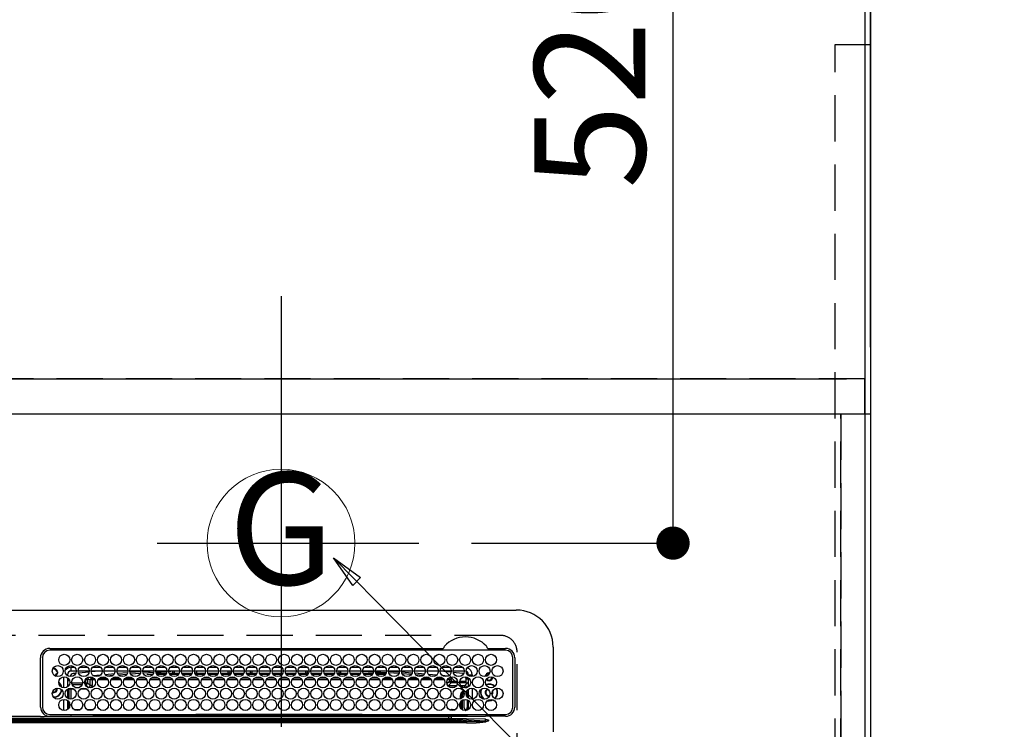
# Model space of a CAD drawing. Extents: x 55896 to 82369, y -22065 to -13195.
# Drawn here: x 73291 to 73824, y -15351 to -14967 of the extents above; entities that cross this region are included whole.
import ezdxf
from ezdxf.enums import TextEntityAlignment as Align

# ---------------------------------------------------------------- set-up
doc = ezdxf.new("R2010")
doc.units = 0
doc.header["$LTSCALE"] = 50
doc.header["$MEASUREMENT"] = 0
doc.linetypes.add('DASHED', pattern=[0.75, 0.5, -0.25])
doc.linetypes.add('HIDDEN', pattern=[0.375, 0.25, -0.125])
doc.layers.get('0').update_dxf_attribs({"linetype": 'CONTINUOUS'})
doc.layers.get('DEFPOINTS').update_dxf_attribs({"color": 146, "linetype": 'CONTINUOUS'})
for name, color, linetype in [('111-壁仕上', 3, 'CONTINUOUS'), ('121-キャビネット（中）', 253, 'HIDDEN'), ('126-甲板', 2, 'CONTINUOUS'), ('150-機器', 8, 'CONTINUOUS'), ('160-文字', 254, 'CONTINUOUS'), ('166-寸法B', 11, 'CONTINUOUS')]:
    doc.layers.add(name, color=color, linetype=linetype)
doc.styles.add('KH001', font='txt')
doc.dimstyles.new('KH1xx030', dxfattribs={"dimscale": 30, "dimtxt": 2, "dimasz": 0.6, "dimexe": 0.3, "dimexo": 1.2, "dimgap": 0.5, "dimtad": 3, "dimdec": 1, "dimdsep": 46, "dimlunit": 6, "dimtxsty": 'KH001', "dimblk": 'DOT', "dimcen": 1, "dimdle": 1, "dimclrd": 256, "dimclre": 256, "dimclrt": 256, "dimadec": 0, "dimazin": 0, "dimtfac": 1, "dimtdec": 1, "dimtix": 1, "dimtmove": 2, "dimatfit": 3, "dimldrblk": 'CLOSEDBLANK', "dimfxl": 1, "dimtolj": 1, "dimtzin": 0, "dimlwd": -1, "dimlwe": -1, "dimarcsym": 0})

# ---------------------------------------------------------------- blocks, each defined once
blk = doc.blocks.new('_Dot')
at = {"color": 0, "linetype": 'ByBlock', "lineweight": -2}
blk.add_line((-0.5, 0), (-1, 0), dxfattribs=at)
at = {"color": 0, "linetype": 'ByBlock', "const_width": 0.5}
blk.add_lwpolyline([(-0.25, 0, 1), (0.25, 0, 1)], format="xyb", close=True, dxfattribs=at)
blk = doc.blocks.new('*D83')
at = {"layer": '166-寸法B', "transparency": 16777216}
for p, q in [((71772.46, -14694.06), (71772.46, -14044.88)), ((73751.45, -15144.06), (73751.45, -14044.88)), ((71790.46, -14053.88), (73733.45, -14053.88))]:
    blk.add_line(p, q, dxfattribs=at)
at = {"layer": 'DEFPOINTS', "color": 0, "transparency": 16777216}
for p in [(73751.45, -14053.88), (71772.46, -14730.06), (73751.45, -15180.06)]:
    blk.add_point(p, dxfattribs=at)
at = {"layer": '166-寸法B', "transparency": 16777216, "xscale": 18, "yscale": 18, "zscale": 18, "rotation": 180}
blk.add_blockref('_Dot', (71772.46, -14053.88), dxfattribs=at)
at = {"layer": '166-寸法B', "transparency": 16777216, "xscale": 18, "yscale": 18, "zscale": 18}
blk.add_blockref('_Dot', (73751.45, -14053.88), dxfattribs=at)
at = {"layer": '166-寸法B', "transparency": 16777216, "insert": (72761.96, -14005.08), "char_height": 60, "attachment_point": 5, "style": 'KH001'}
blk.add_mtext('\\A1;1,979', dxfattribs=at)
blk = doc.blocks.new('_ClosedBlank')
at = {"color": 0, "linetype": 'ByBlock', "lineweight": -2}
for p, q in [((-1, 0.167), (0, 0)), ((-1, 0.167), (-1, -0.167)), ((0, 0), (-1, -0.167))]:
    blk.add_line(p, q, dxfattribs=at)
blk = doc.blocks.new('*D84')
at = {"layer": '166-寸法B', "transparency": 16777216}
for p, q in [((71432.45, -14694.06), (71432.45, -13909.88)), ((73751.45, -15144.06), (73751.45, -13909.88)), ((71450.45, -13918.88), (73733.45, -13918.88))]:
    blk.add_line(p, q, dxfattribs=at)
at = {"layer": 'DEFPOINTS', "color": 0, "transparency": 16777216}
for p in [(73751.45, -13918.88), (71432.45, -14730.06), (73751.45, -15180.06)]:
    blk.add_point(p, dxfattribs=at)
at = {"layer": '166-寸法B', "transparency": 16777216, "xscale": 18, "yscale": 18, "zscale": 18, "rotation": 180}
blk.add_blockref('_Dot', (71432.45, -13918.88), dxfattribs=at)
at = {"layer": '166-寸法B', "transparency": 16777216, "xscale": 18, "yscale": 18, "zscale": 18}
blk.add_blockref('_Dot', (73751.45, -13918.88), dxfattribs=at)
at = {"layer": '166-寸法B', "transparency": 16777216, "insert": (72591.95, -13870.08), "char_height": 60, "attachment_point": 5, "style": 'KH001'}
blk.add_mtext('\\A1;2,319', dxfattribs=at)
blk = doc.blocks.new('*D85')
at = {"layer": '166-寸法B', "transparency": 16777216}
for p, q in [((73751.45, -15144.06), (73751.45, -14179.88)), ((73721.45, -14188.88), (74390.37, -14188.88))]:
    blk.add_line(p, q, dxfattribs=at)
at = {"layer": 'DEFPOINTS', "color": 0, "transparency": 16777216}
for p in [(74360.37, -14188.88), (74360.37, -14629.6), (73751.45, -15180.06)]:
    blk.add_point(p, dxfattribs=at)
at = {"layer": '166-寸法B', "transparency": 16777216, "insert": (74055.91, -14138.86), "char_height": 60, "attachment_point": 5, "style": 'KH001'}
blk.add_mtext('\\A1;ｶﾞｽ配管位置', dxfattribs=at)
blk = doc.blocks.new('_None')
blk = doc.blocks.new('*D87')
at = {"layer": '166-寸法B', "transparency": 16777216}
for p, q in [((73751.45, -15144.06), (73751.45, -13909.88)), ((73721.45, -13918.88), (74390.37, -13918.88))]:
    blk.add_line(p, q, dxfattribs=at)
at = {"layer": 'DEFPOINTS', "color": 0, "transparency": 16777216}
for p in [(74360.37, -13918.88), (74360.37, -14629.6), (73751.45, -15180.06)]:
    blk.add_point(p, dxfattribs=at)
at = {"layer": '166-寸法B', "transparency": 16777216, "insert": (74055.91, -13868.55), "char_height": 60, "attachment_point": 5, "style": 'KH001'}
blk.add_mtext('\\A1;排水位置', dxfattribs=at)
blk = doc.blocks.new('*D88')
at = {"layer": '166-寸法B', "transparency": 16777216}
for p, q in [((73751.45, -15144.06), (73751.45, -14044.88)), ((73721.45, -14053.88), (74390.37, -14053.88))]:
    blk.add_line(p, q, dxfattribs=at)
at = {"layer": 'DEFPOINTS', "color": 0, "transparency": 16777216}
for p in [(74360.37, -14053.88), (74360.37, -14629.6), (73751.45, -15180.06)]:
    blk.add_point(p, dxfattribs=at)
at = {"layer": '166-寸法B', "transparency": 16777216, "insert": (74055.91, -14003.4), "char_height": 60, "attachment_point": 5, "style": 'KH001'}
blk.add_mtext('\\A1;給水・給湯位置', dxfattribs=at)
blk = doc.blocks.new('HT-F6S_H2')
at = {"layer": '126-甲板', "linetype": 'DASHED'}
for p, q in [((271, 282.65), (-271, 282.65)), ((280, -170.35), (280, 273.65))]:
    blk.add_line(p, q, dxfattribs=at)
blk.add_arc((271, 273.65), 9, 0, 90, dxfattribs=at)
at = {"layer": '150-機器', "color": 13, "linetype": 'Continuous'}
for p, q in [((-279.5, 296.38), (279.5, 296.38)), ((27, 275.6), (239.74, 275.6)), ((273.7, 274.58), (27, 274.58)), ((239.74, 275.6), (239.9, 275.61)), ((264.1, 275.61), (264.18, 275.6)), ((264.18, 275.6), (264.26, 275.6)), ((264.26, 275.6), (273.7, 275.6)), ((299.5, 276.38), (299.5, 230.38)), ((22, 243.88), (21.98, 270.58)), ((23, 270.58), (23, 243.88)), ((277.7, 243.88), (277.7, 270.58)), ((278.72, 270.58), (278.72, 243.88)), ((28.52, 264.33), (28.6, 264.35)), ((28.6, 264.35), (28.6, 264.47)), ((29.4, 264.98), (29.4, 264.76)), ((29.4, 264.76), (29.4, 264.35)), ((30.75, 263), (31.16, 263)), ((31.16, 262.2), (30.75, 262.2)), ((31.16, 263), (31.38, 263)), ((31.38, 262.2), (31.16, 262.2)), ((36.6, 261.38), (36.07, 261.38)), ((36.6, 261.38), (36.6, 260.89)), ((38.6, 263.38), (38.6, 265.38)), ((38.6, 265.38), (40.54, 265.38)), ((41.35, 263.38), (38.6, 263.38)), ((41.09, 262.11), (39.8, 261.98)), ((48.35, 263.38), (42.35, 263.38)), ((48.31, 262.84), (42.54, 262.26)), ((43.16, 265.38), (47.54, 265.38)), ((55.35, 263.38), (49.35, 263.38)), ((53.98, 263.38), (49.37, 262.95)), ((50.16, 265.38), (54.54, 265.38)), ((50.51, 261.02), (54.54, 261.36)), ((62.35, 263.38), (56.35, 263.38)), ((56.99, 261.57), (62.02, 261.99)), ((57.16, 265.38), (61.54, 265.38)), ((69.35, 263.38), (63.35, 263.38)), ((63.63, 262.13), (69.2, 262.59)), ((64.16, 265.38), (68.54, 265.38)), ((68.7, 261.55), (64.29, 261.18)), ((76.35, 263.38), (70.35, 263.38)), ((70.47, 262.7), (76.33, 263.06)), ((76.03, 262.05), (70.89, 261.72)), ((71.16, 265.38), (75.54, 265.38)), ((83.35, 263.38), (77.35, 263.38)), ((77.4, 263.13), (81.32, 263.38)), ((83.17, 262.49), (77.62, 262.15)), ((78.16, 265.38), (82.54, 265.38)), ((79.53, 261.65), (82.84, 261.65)), ((90.35, 263.38), (84.35, 263.38)), ((90.31, 262.94), (84.5, 262.58)), ((84.59, 262.15), (90.11, 262.15)), ((84.86, 261.65), (89.84, 261.65)), ((85.16, 265.38), (89.54, 265.38)), ((97.35, 263.38), (91.35, 263.38)), ((92.47, 263.08), (91.42, 263.01)), ((91.59, 262.15), (93.6, 262.15)), ((91.86, 261.65), (96.84, 261.65)), ((92.16, 265.38), (96.54, 265.38)), ((97.31, 263.27), (92.47, 263.08)), ((93.6, 262.15), (93.6, 263.1)), ((94.6, 262.15), (93.6, 262.15)), ((94.6, 262.15), (94.6, 263.07)), ((94.6, 262.15), (97.11, 262.15)), ((104.35, 263.38), (98.35, 263.38)), ((98.59, 262.15), (104.11, 262.15)), ((98.86, 261.65), (103.84, 261.65)), ((99.16, 265.38), (103.54, 265.38)), ((111.35, 263.38), (105.35, 263.38)), ((105.4, 263.38), (105.4, 262.78)), ((106.4, 262.15), (105.59, 262.15)), ((105.86, 261.65), (110.84, 261.65)), ((106.16, 265.38), (110.54, 265.38)), ((106.4, 263.38), (106.4, 262.15)), ((106.4, 262.15), (111.11, 262.15)), ((118.35, 263.38), (112.35, 263.38)), ((112.59, 262.15), (118.11, 262.15)), ((112.86, 261.65), (117.84, 261.65)), ((113.16, 265.38), (117.54, 265.38)), ((125.35, 263.38), (119.35, 263.38)), ((119.59, 262.15), (123.6, 262.15)), ((119.86, 261.65), (124.84, 261.65)), ((120.16, 265.38), (124.54, 265.38)), ((123.6, 262.15), (123.6, 263.38)), ((124.6, 262.15), (123.6, 262.15)), ((124.6, 262.15), (124.6, 263.38)), ((124.6, 262.15), (125.11, 262.15)), ((132.35, 263.38), (126.35, 263.38)), ((126.59, 262.15), (132.11, 262.15)), ((126.86, 261.65), (131.84, 261.65)), ((127.16, 265.38), (131.54, 265.38)), ((139.35, 263.38), (133.35, 263.38)), ((133.59, 262.15), (135.4, 262.15)), ((133.86, 261.65), (138.84, 261.65)), ((134.16, 265.38), (138.54, 265.38)), ((135.4, 263.38), (135.4, 262.15)), ((136.4, 262.15), (135.4, 262.15)), ((136.4, 263.38), (136.4, 262.15)), ((136.4, 262.15), (139.11, 262.15)), ((146.35, 263.38), (140.35, 263.38)), ((140.59, 262.15), (146.11, 262.15)), ((140.86, 261.65), (145.84, 261.65)), ((141.16, 265.38), (145.54, 265.38)), ((153.35, 263.38), (147.35, 263.38)), ((147.59, 262.15), (153.11, 262.15)), ((147.86, 261.65), (152.84, 261.65)), ((148.16, 265.38), (152.54, 265.38)), ((160.35, 263.38), (154.35, 263.38)), ((154.6, 262.15), (154.59, 262.15)), ((154.6, 262.15), (154.6, 263.38)), ((154.6, 262.15), (160.11, 262.15)), ((154.86, 261.65), (159.84, 261.65)), ((155.16, 265.38), (159.54, 265.38)), ((167.35, 263.38), (161.35, 263.38)), ((161.59, 262.15), (165.4, 262.15)), ((161.86, 261.65), (166.84, 261.65)), ((162.16, 265.38), (166.54, 265.38)), ((165.4, 263.38), (165.4, 262.15)), ((166.4, 262.15), (165.4, 262.15)), ((166.4, 263.38), (166.4, 262.15)), ((166.4, 262.15), (167.11, 262.15)), ((174.35, 263.38), (168.35, 263.38)), ((168.59, 262.15), (174.11, 262.15)), ((168.86, 261.65), (173.84, 261.65)), ((169.16, 265.38), (173.54, 265.38)), ((181.35, 263.38), (175.35, 263.38)), ((175.59, 262.15), (181.11, 262.15)), ((175.86, 261.65), (180.84, 261.65)), ((176.16, 265.38), (180.54, 265.38)), ((188.35, 263.38), (182.35, 263.38)), ((182.59, 262.15), (183.6, 262.15)), ((182.86, 261.65), (187.84, 261.65)), ((183.16, 265.38), (187.54, 265.38)), ((183.6, 262.15), (183.6, 263.38)), ((184.6, 262.15), (183.6, 262.15)), ((184.6, 262.15), (184.6, 263.38)), ((184.6, 262.15), (188.11, 262.15)), ((195.35, 263.38), (189.35, 263.38)), ((189.59, 262.15), (195.11, 262.15)), ((189.86, 261.65), (194.84, 261.65)), ((190.16, 265.38), (194.54, 265.38)), ((195.32, 263.17), (191.6, 263.38)), ((202.35, 263.38), (196.35, 263.38)), ((202.26, 262.78), (196.41, 263.11)), ((196.59, 262.15), (202.11, 262.15)), ((196.86, 261.65), (201.84, 261.65)), ((197.16, 265.38), (201.54, 265.38)), ((209.35, 263.38), (203.35, 263.38)), ((209.14, 262.39), (203.47, 262.71)), ((203.59, 262.15), (209.11, 262.15)), ((203.86, 261.65), (208.84, 261.65)), ((204.16, 265.38), (208.54, 265.38)), ((216.35, 263.38), (210.35, 263.38)), ((210.37, 263.32), (216.03, 263.01)), ((215.98, 262.01), (210.54, 262.31)), ((210.86, 261.65), (211.27, 261.65)), ((211.16, 265.38), (215.54, 265.38)), ((216.02, 262), (215.98, 262.01)), ((216.03, 263.01), (216.32, 262.98)), ((223.35, 263.38), (217.35, 263.38)), ((217.44, 262.89), (223.15, 262.42)), ((222.62, 261.46), (217.8, 261.86)), ((218.16, 265.38), (222.54, 265.38)), ((230.35, 263.38), (224.35, 263.38)), ((224.54, 262.31), (229.96, 261.86)), ((225.16, 265.38), (229.54, 265.38)), ((229.12, 260.93), (225.19, 261.25)), ((237.35, 263.38), (231.35, 263.38)), ((231.9, 261.7), (236.51, 261.33)), ((232.16, 265.38), (236.54, 265.38)), ((237.35, 263.33), (236.82, 263.38)), ((244.35, 263.38), (238.35, 263.38)), ((244.28, 262.67), (238.35, 263.24)), ((239.16, 265.38), (243.54, 265.38)), ((251.35, 263.38), (245.35, 263.38)), ((250.37, 262.05), (245.45, 262.55)), ((246.16, 265.38), (250.54, 265.38)), ((250.6, 262.01), (250.37, 262.05)), ((250.96, 261.86), (250.6, 262.01)), ((253.6, 261.38), (255.6, 261.38)), ((253.6, 260.89), (253.6, 261.38)), ((255.6, 261.38), (255.6, 260.34)), ((34.6, 254.24), (34.6, 260.22)), ((36.6, 259.66), (36.6, 254.79)), ((37.07, 259.25), (36.6, 259.25)), ((37.74, 258.02), (36.6, 258.02)), ((37.01, 255.93), (37.56, 255.93)), ((37.01, 255.93), (37.36, 255.59)), ((38.86, 256.97), (44.84, 256.97)), ((44.57, 255.97), (39.13, 255.97)), ((45.86, 256.97), (46.48, 256.97)), ((46.48, 255.97), (46.13, 255.97)), ((46.48, 256.97), (46.48, 258.84)), ((46.48, 258.84), (47.48, 258.84)), ((46.48, 256.97), (47.48, 256.97)), ((46.48, 256.97), (46.48, 255.97)), ((47.94, 254.51), (46.48, 255.97)), ((47.48, 258.84), (47.48, 256.97)), ((47.48, 256.97), (48.94, 255.51)), ((48.35, 260.19), (48.36, 260.13)), ((48.36, 260.13), (48.37, 260.01)), ((48.37, 260.01), (48.38, 259.92)), ((48.38, 259.92), (48.38, 259.86)), ((48.38, 259.86), (48.39, 259.84)), ((49.97, 259.97), (48.39, 259.84)), ((48.94, 255.51), (48.94, 258.56)), ((49.94, 258.56), (48.94, 258.56)), ((49.93, 259.56), (50.64, 259.56)), ((49.93, 259.54), (49.93, 259.56)), ((49.94, 259.48), (49.93, 259.54)), ((49.94, 259.39), (49.94, 259.48)), ((49.94, 259.26), (49.94, 259.39)), ((49.94, 259.11), (49.94, 259.26)), ((49.94, 258.94), (49.94, 259.11)), ((49.94, 258.75), (49.94, 258.94)), ((49.94, 258.56), (49.94, 258.75)), ((49.94, 258.56), (49.94, 255.51)), ((51.47, 258.56), (49.94, 258.56)), ((58.47, 258.57), (53.18, 258.56)), ((54.04, 259.57), (57.62, 259.58)), ((61.07, 260.91), (58.05, 260.65)), ((65.46, 258.58), (60.19, 258.57)), ((61.06, 259.58), (64.61, 259.58)), ((72.46, 258.58), (67.19, 258.58)), ((68.07, 259.59), (71.6, 259.59)), ((79.46, 258.59), (74.2, 258.58)), ((75.08, 259.59), (78.59, 259.6)), ((86.45, 258.6), (81.2, 258.59)), ((82.09, 259.6), (85.59, 259.6)), ((93.45, 258.6), (88.21, 258.6)), ((89.1, 259.6), (92.58, 259.61)), ((100.44, 258.61), (95.22, 258.61)), ((96.11, 259.61), (99.57, 259.61)), ((107.44, 258.62), (102.22, 258.61)), ((103.12, 259.62), (106.56, 259.62)), ((114.44, 258.63), (109.23, 258.62)), ((110.13, 259.62), (113.56, 259.62)), ((121.43, 258.63), (116.23, 258.63)), ((117.13, 259.63), (120.55, 259.63)), ((128.43, 258.64), (123.24, 258.64)), ((124.14, 259.63), (127.54, 259.64)), ((135.42, 258.65), (130.24, 258.64)), ((131.15, 259.64), (134.53, 259.64)), ((142.42, 258.65), (137.25, 258.65)), ((138.16, 259.65), (141.53, 259.65)), ((145.4, 258.66), (144.25, 258.66)), ((145.17, 259.65), (145.4, 259.65)), ((145.4, 259.65), (148.53, 259.65)), ((149.42, 258.65), (145.4, 258.66)), ((156.42, 258.65), (151.25, 258.65)), ((152.16, 259.64), (155.54, 259.64)), ((163.43, 258.64), (158.24, 258.65)), ((159.15, 259.64), (162.54, 259.64)), ((170.43, 258.63), (165.24, 258.64)), ((166.14, 259.63), (169.55, 259.63)), ((177.44, 258.63), (172.23, 258.63)), ((173.13, 259.62), (176.56, 259.62)), ((184.44, 258.62), (179.23, 258.63)), ((180.12, 259.62), (183.57, 259.61)), ((191.44, 258.61), (186.23, 258.62)), ((187.11, 259.61), (190.58, 259.61)), ((198.45, 258.61), (193.22, 258.61)), ((194.1, 259.6), (197.59, 259.6)), ((205.45, 258.6), (200.22, 258.61)), ((201.09, 259.6), (204.6, 259.59)), ((212.45, 258.59), (207.21, 258.6)), ((208.07, 259.59), (211.6, 259.59)), ((219.46, 258.59), (214.21, 258.59)), ((215.06, 259.58), (218.61, 259.58)), ((226.46, 258.58), (221.2, 258.59)), ((222.05, 259.58), (225.62, 259.57)), ((233.46, 258.58), (228.2, 258.58)), ((229.04, 259.57), (232.63, 259.57)), ((235.14, 260.44), (233.13, 260.6)), ((240.47, 258.56), (235.19, 258.57)), ((236.03, 259.56), (239.64, 259.56)), ((239.42, 261.09), (242.51, 260.83)), ((241.86, 257.5), (241.86, 256.96)), ((241.92, 256.57), (243.32, 257.97)), ((242.49, 260.64), (242.48, 260.55)), ((242.51, 260.83), (242.49, 260.64)), ((242.51, 260.83), (242.79, 260.76)), ((244.32, 256.97), (242.86, 255.51)), ((244.32, 258.84), (243.32, 258.84)), ((243.32, 257.97), (243.32, 258.84)), ((244.32, 257.97), (243.32, 257.97)), ((244.32, 258.84), (244.32, 257.97)), ((244.32, 257.97), (244.32, 256.97)), ((244.32, 257.97), (247.76, 257.97)), ((247.84, 256.97), (244.32, 256.97)), ((252.21, 256.97), (248.86, 256.97)), ((248.94, 257.97), (252.16, 257.97)), ((251.73, 255.51), (253.15, 256.93)), ((252.16, 260.06), (252.16, 257.97)), ((252.21, 260.05), (252.16, 260.06)), ((252.21, 259.53), (252.21, 260.05)), ((252.27, 256.93), (252.21, 256.97)), ((253.6, 259.25), (252.22, 259.25)), ((252.27, 259.02), (252.24, 259.03)), ((252.27, 259.02), (252.27, 256.93)), ((253.6, 259.02), (252.27, 259.02)), ((252.27, 256.93), (253.15, 256.93)), ((253.6, 254.79), (253.6, 259.66)), ((30.75, 253.75), (30.72, 254.06)), ((36.6, 253.56), (36.6, 248.69)), ((37.44, 253.51), (37.1, 253.85)), ((38.44, 253.51), (37.44, 253.51)), ((37.44, 248.27), (37.44, 253.51)), ((38.44, 253.51), (38.44, 254.13)), ((40.17, 253.51), (38.44, 253.51)), ((38.44, 253.51), (38.44, 248.13)), ((40.57, 254.51), (43.13, 254.51)), ((47.17, 253.51), (43.53, 253.51)), ((47.57, 254.51), (47.94, 254.51)), ((47.94, 254.37), (47.94, 254.51)), ((49.94, 255.51), (48.94, 255.51)), ((242.86, 255.51), (247.31, 255.51)), ((242.86, 254.98), (242.86, 255.51)), ((246.13, 254.51), (243.57, 254.51)), ((249.39, 255.51), (251.73, 255.51)), ((251.73, 254.51), (250.57, 254.51)), ((251.73, 254.51), (251.73, 255.51)), ((251.73, 254.51), (252.73, 254.51)), ((251.73, 254.23), (251.73, 254.51)), ((252.35, 251.06), (252.35, 251.2)), ((252.85, 251.55), (252.38, 251.55)), ((252.71, 252.55), (252.73, 252.55)), ((253.6, 255.39), (252.73, 254.51)), ((252.73, 254.51), (252.73, 254.36)), ((252.73, 252.58), (252.73, 252.55)), ((252.73, 252.55), (252.82, 252.55)), ((252.85, 251.55), (252.85, 250.57)), ((252.87, 250.56), (252.85, 250.57)), ((253.6, 248.69), (253.6, 253.56)), ((255.6, 254.12), (255.6, 248.14)), ((266.36, 250.95), (266.42, 251.08)), ((266.42, 251.08), (266.55, 251.75)), ((266.55, 251.75), (266.51, 252.1)), ((34.6, 242.04), (34.6, 248.02)), ((36.6, 247.46), (36.6, 242.59)), ((37.44, 243.51), (37.44, 246.55)), ((249.27, 250.05), (249.77, 250.05)), ((249.27, 248.27), (249.27, 250.05)), ((249.27, 243.5), (249.27, 246.55)), ((250.27, 250.05), (249.77, 250.05)), ((249.77, 248.48), (249.77, 250.05)), ((249.77, 242.87), (249.77, 247.18)), ((250.27, 250.05), (250.27, 248.82)), ((250.27, 247.57), (250.27, 242.48)), ((251.24, 243.52), (251.24, 247.96)), ((252.9, 249.74), (252.69, 249.74)), ((252.9, 249.56), (252.9, 249.39)), ((252.9, 247.84), (252.9, 243.54)), ((253.6, 242.59), (253.6, 247.46)), ((263.84, 247.25), (264.8, 247.15)), ((264.04, 247.42), (264.8, 247.35)), ((264.8, 249.65), (264.96, 249.66)), ((264.8, 247.35), (266.04, 247.53)), ((264.8, 247.15), (266.1, 247.34)), ((266.04, 247.53), (266.85, 247.86)), ((266.1, 247.34), (267.09, 247.76)), ((27, 239.88), (273.7, 239.88)), ((38.43, 239.88), (38.43, 238.88)), ((40.1, 242.59), (43.6, 242.59)), ((47.1, 242.59), (50.6, 242.59)), ((51.7, 239.88), (51.7, 239.56)), ((106.41, 239.76), (106.41, 239.88)), ((195.79, 239.76), (195.79, 239.88)), ((244.86, 242.03), (244.86, 242.59)), ((244.86, 242.59), (246.6, 242.59)), ((250.55, 239.56), (250.55, 239.88)), ((251.77, 238.88), (251.77, 239.88)), ((251.77, 238.88), (251.77, 239.88)), ((252.64, 239.17), (251.94, 239.88)), ((252.35, 242.52), (252.24, 242.52)), ((252.35, 242.46), (252.35, 242.52)), ((252.85, 242.46), (252.35, 242.46)), ((252.85, 242.53), (252.87, 242.54)), ((252.85, 242.53), (252.85, 242.46)), ((252.85, 242.46), (253.04, 242.27)), ((253.2, 239.74), (253.2, 239.88)), ((-252.65, 236.24), (252.65, 236.24)), ((252.65, 235.3), (-252.65, 235.3)), ((-242.95, 237.56), (242.95, 237.56)), ((242.95, 236.78), (-242.95, 236.78)), ((21.98, 238.79), (0, 238.79)), ((106.9, 237.68), (0, 237.68)), ((24.72, 238.88), (146.93, 238.88)), ((51.21, 239.66), (50.72, 239.17)), ((50.72, 239.05), (50.72, 239.17)), ((50.72, 239.05), (51.19, 239.05)), ((51.18, 238.88), (51.2, 239.56)), ((51.7, 239.56), (51.68, 238.88)), ((106.11, 239.56), (51.7, 239.56)), ((106.09, 238.88), (106.11, 239.56)), ((106.11, 239.56), (106.11, 239.76)), ((106.41, 239.76), (106.41, 239.56)), ((195.79, 239.76), (106.41, 239.76)), ((106.41, 239.25), (106.41, 239.56)), ((106.41, 239.56), (195.79, 239.56)), ((195.79, 239.25), (106.41, 239.25)), ((242.95, 237.68), (106.9, 237.68)), ((146.93, 238.88), (242.95, 238.88)), ((195.79, 239.56), (195.79, 239.76)), ((195.79, 239.25), (195.79, 239.56)), ((196.09, 239.76), (196.09, 239.56)), ((196.09, 239.56), (196.11, 238.88)), ((250.55, 239.56), (196.09, 239.56)), ((242.95, 237.68), (242.95, 238.88)), ((242.95, 238.88), (244.36, 238.88)), ((244.45, 237.68), (242.95, 237.68)), ((242.95, 237.56), (242.95, 237.68)), ((242.95, 237.56), (242.95, 236.78)), ((244.36, 238.88), (262.32, 238.88)), ((252.65, 236.24), (244.37, 236.73)), ((244.45, 237.68), (244.45, 237.52)), ((252.59, 237.55), (244.45, 237.68)), ((244.45, 237.52), (262.95, 236.41)), ((250.56, 238.88), (250.55, 239.56)), ((251.05, 239.56), (251.06, 238.88)), ((262.95, 237.38), (252.59, 237.55)), ((252.65, 236.24), (252.65, 235.3)), ((262.32, 238.88), (262.84, 238.88)), ((262.84, 238.88), (262.84, 239.02)), ((264.45, 238.85), (262.84, 238.88)), ((262.94, 236.18), (264.42, 236.35)), ((262.94, 236.18), (262.95, 236.15)), ((262.95, 236.41), (262.95, 237.38)), ((262.95, 236.15), (262.96, 236.12)), ((262.96, 236.12), (262.96, 236.08)), ((262.96, 236.08), (262.97, 236.05)), ((262.97, 236.05), (262.98, 236.02)), ((262.98, 236.02), (262.99, 235.98)), ((262.99, 235.98), (263, 235.95)), ((263, 235.95), (263.01, 235.92)), ((264.42, 236.35), (263.01, 235.92)), ((264.42, 236.35), (264.45, 236.36)), ((264.45, 236.36), (264.42, 236.35)), ((273.7, 238.85), (264.45, 238.85)), ((264.45, 236.88), (264.45, 236.36))]:
    blk.add_line(p, q, dxfattribs=at)
for points in [[(37.01, 255.93), (36.89, 255.93), (36.77, 255.9), (36.65, 255.87), (36.6, 255.84)], [(252.16, 257.97), (252.16, 257.85), (252.16, 257.72), (252.16, 257.6), (252.17, 257.49), (252.17, 257.39), (252.17, 257.29), (252.18, 257.2), (252.18, 257.13), (252.19, 257.07), (252.2, 257.02), (252.2, 256.99), (252.21, 256.97), (252.21, 256.97)], [(252.21, 259.53), (252.21, 259.46), (252.21, 259.4), (252.21, 259.34), (252.22, 259.29), (252.22, 259.23), (252.22, 259.18), (252.22, 259.14), (252.23, 259.1), (252.23, 259.07), (252.23, 259.05), (252.23, 259.04), (252.24, 259.03), (252.24, 259.03)], [(253.6, 256.83), (253.49, 256.88), (253.36, 256.91), (253.24, 256.93), (253.15, 256.93)], [(47.94, 254.51), (48.06, 254.52), (48.19, 254.54), (48.31, 254.58), (48.42, 254.63), (48.52, 254.7), (48.62, 254.78), (48.71, 254.87), (48.78, 254.97), (48.84, 255.08), (48.89, 255.2), (48.92, 255.32), (48.94, 255.44), (48.94, 255.51)], [(49.53, 254.31), (49.67, 254.51), (49.78, 254.74), (49.86, 254.97), (49.92, 255.22), (49.94, 255.47), (49.94, 255.51)], [(242.26, 255.71), (242.37, 255.64), (242.48, 255.59), (242.6, 255.55), (242.72, 255.52), (242.84, 255.51), (242.86, 255.51)], [(252.85, 250.57), (252.84, 250.57), (252.83, 250.57), (252.81, 250.57), (252.78, 250.57), (252.75, 250.58), (252.7, 250.58), (252.66, 250.58), (252.61, 250.58), (252.55, 250.58), (252.49, 250.58), (252.43, 250.58), (252.37, 250.58), (252.35, 250.58)], [(252.85, 251.55), (252.85, 251.67), (252.85, 251.8), (252.85, 251.92), (252.85, 252.03), (252.84, 252.14), (252.84, 252.23), (252.84, 252.32), (252.83, 252.39), (252.83, 252.45), (252.83, 252.5), (252.82, 252.53), (252.82, 252.55), (252.82, 252.55)], [(252.9, 249.56), (252.9, 249.69), (252.9, 249.81), (252.9, 249.93), (252.9, 250.04), (252.9, 250.15), (252.89, 250.25), (252.89, 250.33), (252.89, 250.41), (252.88, 250.47), (252.88, 250.51), (252.88, 250.54), (252.87, 250.56), (252.87, 250.56)], [(50.72, 239.17), (50.71, 239.3), (50.69, 239.42), (50.65, 239.54), (50.6, 239.65), (50.53, 239.76), (50.45, 239.85), (50.43, 239.88)], [(244.86, 242.59), (244.61, 242.57), (244.37, 242.52), (244.13, 242.45), (243.9, 242.34), (243.74, 242.24)], [(251.24, 243.52), (251.25, 243.4), (251.27, 243.27), (251.31, 243.16), (251.36, 243.04), (251.43, 242.94), (251.51, 242.84), (251.6, 242.75), (251.7, 242.68), (251.81, 242.62), (251.92, 242.57), (252.04, 242.54), (252.17, 242.52), (252.24, 242.52)], [(252.11, 242.04), (252.16, 242.07), (252.21, 242.12), (252.25, 242.16), (252.29, 242.22), (252.31, 242.27), (252.33, 242.33), (252.35, 242.39), (252.35, 242.46), (252.35, 242.46)], [(252.35, 242.52), (252.41, 242.52), (252.47, 242.52), (252.53, 242.52), (252.59, 242.52), (252.64, 242.52), (252.69, 242.52), (252.73, 242.52), (252.77, 242.53), (252.8, 242.53), (252.83, 242.53), (252.84, 242.53), (252.85, 242.53), (252.85, 242.53)], [(252.87, 242.54), (252.87, 242.55), (252.88, 242.57), (252.88, 242.61), (252.89, 242.67), (252.89, 242.73), (252.89, 242.81), (252.9, 242.91), (252.9, 243.01), (252.9, 243.12), (252.9, 243.23), (252.9, 243.36), (252.9, 243.48), (252.9, 243.54)], [(50.71, 238.87), (50.72, 238.99), (50.72, 239.05)], [(244.45, 237.52), (242.95, 237.56)], [(244.37, 236.73), (242.95, 236.78)], [(252.65, 236.24), (255.37, 236.16), (257.75, 236.11), (259.77, 236.1), (261.39, 236.11), (262.59, 236.16), (262.94, 236.18)], [(252.65, 235.3), (255.38, 235.32), (257.78, 235.39), (259.81, 235.5), (261.44, 235.65), (262.65, 235.83), (263.01, 235.92)], [(262.95, 236.41), (264.45, 236.36)]]:
    blk.add_lwpolyline(points, dxfattribs=at)
for centre in [(34.85, 269.43), (41.85, 269.43), (48.85, 269.43), (55.85, 269.43), (62.85, 269.43), (69.85, 269.43), (76.85, 269.43), (83.85, 269.43), (90.85, 269.43), (97.85, 269.43), (104.85, 269.43), (111.85, 269.43), (118.85, 269.43), (125.85, 269.43), (132.85, 269.43), (139.85, 269.43), (146.85, 269.43), (153.85, 269.43), (160.85, 269.43), (167.85, 269.43), (174.85, 269.43), (181.85, 269.43), (188.85, 269.43), (195.85, 269.43), (202.85, 269.43), (209.85, 269.43), (216.85, 269.43), (223.85, 269.43), (230.85, 269.43), (237.85, 269.43), (244.85, 269.43), (251.85, 269.43), (258.85, 269.43), (265.85, 269.43), (31.35, 263.33), (38.35, 263.33), (45.35, 263.33), (52.35, 263.33), (59.35, 263.33), (66.35, 263.33), (73.35, 263.33), (80.35, 263.33), (87.35, 263.33), (94.35, 263.33), (101.35, 263.33), (108.35, 263.33), (115.35, 263.33), (122.35, 263.33), (129.35, 263.33), (136.35, 263.33), (143.35, 263.33), (150.35, 263.33), (157.35, 263.33), (164.35, 263.33), (171.35, 263.33), (178.35, 263.33), (185.35, 263.33), (192.35, 263.33), (199.35, 263.33), (206.35, 263.33), (213.35, 263.33), (220.35, 263.33), (227.35, 263.33), (234.35, 263.33), (241.35, 263.33), (248.35, 263.33), (255.35, 263.33), (262.35, 263.33), (269.35, 263.33), (34.85, 257.23), (41.85, 257.23), (48.85, 257.23), (55.85, 257.23), (62.85, 257.23), (69.85, 257.23), (76.85, 257.23), (83.85, 257.23), (90.85, 257.23), (97.85, 257.23), (104.85, 257.23), (111.85, 257.23), (118.85, 257.23), (125.85, 257.23), (132.85, 257.23), (139.85, 257.23), (146.85, 257.23), (153.85, 257.23), (160.85, 257.23), (167.85, 257.23), (174.85, 257.23), (181.85, 257.23), (188.85, 257.23), (195.85, 257.23), (202.85, 257.23), (209.85, 257.23), (216.85, 257.23), (223.85, 257.23), (230.85, 257.23), (237.85, 257.23), (244.85, 257.23), (251.85, 257.23), (258.85, 257.23), (265.85, 257.23), (31.35, 251.13), (38.35, 251.13), (45.35, 251.13), (52.35, 251.13), (59.35, 251.13), (66.35, 251.13), (73.35, 251.13), (80.35, 251.13), (87.35, 251.13), (94.35, 251.13), (101.35, 251.13), (108.35, 251.13), (115.35, 251.13), (122.35, 251.13), (129.35, 251.13), (136.35, 251.13), (143.35, 251.13), (150.35, 251.13), (157.35, 251.13), (164.35, 251.13), (171.35, 251.13), (178.35, 251.13), (185.35, 251.13), (192.35, 251.13), (199.35, 251.13), (206.35, 251.13), (213.35, 251.13), (220.35, 251.13), (227.35, 251.13), (234.35, 251.13), (241.35, 251.13), (248.35, 251.13), (255.35, 251.13), (262.35, 251.13), (269.35, 251.13), (34.85, 245.03), (41.85, 245.03), (48.85, 245.03), (55.85, 245.03), (62.85, 245.03), (69.85, 245.03), (76.85, 245.03), (83.85, 245.03), (90.85, 245.03), (97.85, 245.03), (104.85, 245.03), (111.85, 245.03), (118.85, 245.03), (125.85, 245.03), (132.85, 245.03), (139.85, 245.03), (146.85, 245.03), (153.85, 245.03), (160.85, 245.03), (167.85, 245.03), (174.85, 245.03), (181.85, 245.03), (188.85, 245.03), (195.85, 245.03), (202.85, 245.03), (209.85, 245.03), (216.85, 245.03), (223.85, 245.03), (230.85, 245.03), (237.85, 245.03), (244.85, 245.03), (251.85, 245.03), (258.85, 245.03), (265.85, 245.03)]:
    blk.add_circle(centre, 3, dxfattribs=at)
for centre, radius, start, end in [((279.5, 276.38), 20, 0, 90), ((252, 266.38), 15.45, 42.5618, 137.4382), ((27, 270.58), 5.02, 90, 179.9997), ((27, 270.58), 4, 90, 180), ((239.06, 276.93), 1.57, 302.5442, 356.4106), ((264.95, 276.93), 1.58, 183.703, 237.0654), ((273.7, 270.58), 5.02, 0.0002, 90), ((273.7, 270.58), 4, 0, 90), ((29, 262.6), 2.41, 80.4514, 93.2181), ((29, 262.6), 2.2, 10.4757, 79.5243), ((29, 262.6), 1.8, 12.8697, 77.1303), ((29, 262.6), 1.8, 288.9922, 347.1303), ((29, 262.6), 2.2, 297.2624, 349.5243), ((29, 262.6), 2.41, 350.4514, 9.5486), ((38.6, 261.38), 4, 90, 143.6107), ((38.6, 261.38), 2, 90, 180), ((39.88, 260.09), 1.88, 94.176, 170.8418), ((39.97, 260.06), 1.93, 95.0722, 170.2029), ((251.6, 261.38), 2, 0, 67.9276), ((251.6, 261.38), 4, 0, 70.1372), ((264.8, 260.25), 2.1, 79.7266, 177.3237), ((264.8, 260.25), 1.75, 82.3603, 174.6886), ((29, 253.75), 4.4, 11.8732, 50.0418), ((29, 253.75), 4.6, 9.7863, 51.6701), ((46.48, 256.97), 1, 270.0814, 359.9186), ((48.48, 258.84), 1, 95.3704, 179.9596), ((46.66, 250.71), 8.17, 73.814, 84.2485), ((47.6, 251), 8.87, 74.7326, 84.9132), ((49.94, 258.56), 1, 90.163, 179.992), ((244.07, 251.17), 7.71, 95.5995, 103.6256), ((242.33, 258.84), 0.996, 359.9649, 45.8859), ((244.32, 257.97), 1, 180.0843, 269.9157), ((242.56, 258.89), 1.76, 358.5533, 41.8713), ((264.8, 251.75), 4.6, 46.6272, 111.6688), ((264.8, 251.75), 4.4, 46.8036, 111.4925), ((264.8, 260.25), 2.1, 224.0121, 270), ((264.8, 260.25), 1.75, 221.7419, 270), ((264.8, 260.25), 1.75, 270, 356.5704), ((264.8, 260.25), 2.1, 270, 354.2994), ((29, 253.75), 2.1, 253.7391, 9.9846), ((29, 253.75), 1.75, 253.4895, 0), ((29, 253.75), 4.4, 270, 354.5986), ((29, 253.75), 4.6, 271.1593, 352.5644), ((38.44, 253.51), 1, 148.9844, 179.9258), ((251.77, 250.05), 2.5, 106.7351, 180), ((251.77, 250.05), 2, 105.6063, 180), ((251.77, 250.05), 1.5, 106.9306, 180), ((251.73, 254.51), 1, 0.0799, 89.9201), ((252.32, 252.55), 0.5, 292.6447, 0.011), ((252.23, 252.55), 0.5, 307.2697, 0.0059), ((264.8, 251.75), 4.6, 157.1651, 231.3559), ((264.8, 251.75), 4.4, 153.1091, 235.4119), ((264.8, 251.75), 2.1, 114.0228, 270), ((264.8, 251.75), 1.75, 107.1938, 281.3272), ((264.8, 251.75), 2.1, 321.0178, 23.3963), ((264.8, 251.75), 4.4, 313.3047, 31.1095), ((264.8, 251.75), 4.6, 314.1117, 30.3025), ((27, 243.88), 5, 180.0001, 270), ((27, 243.88), 4, 180, 270), ((51.7, 239.55), 0.5, 139.1062, 179), ((106.41, 239.75), 0.3, 154.8869, 179), ((195.79, 239.75), 0.3, 1, 25.1106), ((250.55, 239.55), 0.5, 1, 40.8897), ((251.6, 240.88), 2, 270, 330), ((251.85, 242.46), 1, 343.7613, 359.9651), ((273.7, 243.88), 4, 270, 0), ((273.7, 243.88), 5.02, 269.9993, 0.0007), ((21.96, 282.19), 43.4, 270.0294, 273.6401), ((51.45, 232.41), 7.16, 87.9986, 92.0014), ((106.26, 235.4), 4.36, 88.0289, 91.9711), ((106.41, 239.55), 0.3, 179, 270), ((106.26, 235.25), 4.31, 88.0042, 91.9958), ((195.94, 235.4), 4.36, 88.0288, 91.9712), ((195.94, 235.25), 4.31, 88.0042, 91.9958), ((195.79, 239.55), 0.3, 270, 1), ((240.37, 237.98), 4.09, 355.8166, 12.738), ((235.25, 238), 9.21, 352.0893, 356.9691), ((250.8, 232.41), 7.16, 87.9988, 92.0012), ((250.05, 237.17), 12.92, 355.6176, 356.603), ((474.41, 867.47), 664.63, 251.4488, 251.58476)]:
    blk.add_arc(centre, radius, start, end, dxfattribs=at)
blk = doc.blocks.new('*D94')
at = {"layer": '166-寸法B', "transparency": 16777216}
for p, q in [((73784.45, -14730.06), (74204.05, -14730.06)), ((74195.05, -14748.06), (74195.05, -15812.06)), ((73784.45, -15830.06), (74204.05, -15830.06))]:
    blk.add_line(p, q, dxfattribs=at)
at = {"layer": 'DEFPOINTS', "color": 0, "transparency": 16777216}
for p in [(73748.45, -14730.06), (73748.45, -15830.06), (74195.05, -15830.06)]:
    blk.add_point(p, dxfattribs=at)
at = {"layer": '166-寸法B', "transparency": 16777216, "xscale": 18, "yscale": 18, "zscale": 18}
for p, rotation in [((74195.05, -14730.06), 90), ((74195.05, -15830.06), 270)]:
    blk.add_blockref('_Dot', p, dxfattribs=dict(at, rotation=rotation))
at = {"layer": '166-寸法B', "transparency": 16777216, "insert": (74146.24, -15280.06), "char_height": 60, "attachment_point": 5, "rotation": 90, "style": 'KH001'}
blk.add_mtext('\\A1;1,100', dxfattribs=at)
blk = doc.blocks.new('GAS')
at = {"layer": '160-文字', "color": 4, "linetype": 'Continuous', "lineweight": 20}
blk.add_circle((0, 0), 40, dxfattribs=at)
at = {"layer": '160-文字', "color": 4, "lineweight": 0, "style": 'KH001'}
blk.add_text('G', height=60.8, dxfattribs=at).set_placement((0, 0), align=Align.MIDDLE)
blk = doc.blocks.new('*D106')
at = {"layer": '166-寸法B', "transparency": 16777216}
for p, q in [((73535.55, -14730.06), (73653.62, -14730.06)), ((73644.62, -15232.06), (73644.62, -14748.06)), ((73535.55, -15250.06), (73653.62, -15250.06))]:
    blk.add_line(p, q, dxfattribs=at)
at = {"layer": 'DEFPOINTS', "color": 0, "transparency": 16777216}
for p in [(73499.55, -14730.06), (73644.62, -14730.06), (73499.55, -15250.06)]:
    blk.add_point(p, dxfattribs=at)
at = {"layer": '166-寸法B', "transparency": 16777216, "xscale": 18, "yscale": 18, "zscale": 18}
for p, rotation in [((73644.62, -14730.06), 90), ((73644.62, -15250.06), 270)]:
    blk.add_blockref('_Dot', p, dxfattribs=dict(at, rotation=rotation))
at = {"layer": '166-寸法B', "transparency": 16777216, "insert": (73599.62, -14990.06), "char_height": 60, "attachment_point": 5, "rotation": 90, "style": 'KH001'}
blk.add_mtext('\\A1;520', dxfattribs=at)

msp = doc.modelspace()

# ---------------------------------------------------------------- linework, layer by layer
at = {"layer": '111-壁仕上', "ltscale": 2}
msp.add_line((73751.45, -14519.18), (73751.45, -16411.47), dxfattribs=at)
at = {"layer": '121-キャビネット（中）', "ltscale": 2}
for p, q in [((71163.45, -15161.06), (73748.45, -15161.06)), ((71182.45, -15161.06), (73732.45, -15161.06))]:
    msp.add_line(p, q, dxfattribs=at)
msp.add_lwpolyline([(73751.45, -15820.06), (73732.45, -15820.06), (73732.45, -14980.06), (73751.45, -14980.06)], close=True, dxfattribs=at)
at = {"layer": '126-甲板'}
msp.add_lwpolyline([(71160.45, -14730.06), (73748.45, -14730.06), (73748.45, -15830.06), (71160.45, -15830.06)], close=True, dxfattribs=at)
at = {"layer": 'DEFPOINTS'}
for p, q in [((73432.45, -15116.37), (73432.45, -15349.47)), ((73365.35, -15250.06), (73507.02, -15250.06))]:
    msp.add_line(p, q, dxfattribs=at)
at = {"layer": 'DEFPOINTS', "linetype": 'DASHED'}
for points in [[(73748.45, -15161.06), (71163.45, -15161.06), (71163.45, -15180.06), (73748.45, -15180.06)], [(73735.45, -15820.06), (72982.45, -15820.06), (72982.45, -15180.06), (73735.45, -15180.06)], [(73751.45, -15820.06), (73735.45, -15820.06), (73735.45, -15180.06), (73751.45, -15180.06)]]:
    msp.add_lwpolyline(points, close=True, dxfattribs=at)

# ---------------------------------------------------------------- block references
at = {"layer": '150-機器'}
msp.add_blockref('HT-F6S_H2', (73280.25, -15582.71), dxfattribs=at)
at = {"layer": '160-文字'}
msp.add_blockref('GAS', (73432.45, -15250.06), dxfattribs=at)

# ---------------------------------------------------------------- dimensions: what is measured, and where the dimension line sits
at = {"layer": '166-寸法B'}
for base, text, picture, middle in [((74360.37, -13918.88), '排水位置', '*D87', (74055.91, -13868.55)), ((74360.37, -14053.88), '給水・給湯位置', '*D88', (74055.91, -14003.4)), ((74360.37, -14188.88), 'ｶﾞｽ配管位置', '*D85', (74055.91, -14138.86))]:
    dim = msp.add_linear_dim(base=base, p1=(73751.45, -15180.06), p2=(74360.37, -14629.6), angle=180, text=text, dimstyle='KH1xx030', override={"dimblk1": 'None', "dimblk2": 'None', "dimsah": 1, "dimse2": 1}, dxfattribs=at)
    dim.commit()
    dim.dimension.update_dxf_attribs({"geometry": picture, "text_midpoint": middle})
for base, p1, p2, angle, picture, middle in [((73751.45, -13918.88), (71432.45, -14730.06), (73751.45, -15180.06), 180, '*D84', (72591.95, -13870.08)), ((73751.45, -14053.88), (71772.46, -14730.06), (73751.45, -15180.06), 180, '*D83', (72761.96, -14005.08)), ((73644.62, -14730.06), (73499.55, -15250.06), (73499.55, -14730.06), 90, '*D106', (73599.62, -14990.06)), ((74195.05, -15830.06), (73748.45, -14730.06), (73748.45, -15830.06), 90, '*D94', (74146.24, -15280.06))]:
    dim = msp.add_linear_dim(base=base, p1=p1, p2=p2, angle=angle, dimstyle='KH1xx030', dxfattribs=at)
    dim.commit()
    dim.dimension.update_dxf_attribs({"geometry": picture, "text_midpoint": middle})

# ---------------------------------------------------------------- leaders
at = {"layer": '160-文字', "annotation_type": 0, "has_hookline": 1, "hookline_direction": 0, "text_width": 1626.7}
msp.add_leader([(73460.75, -15258.03), (74355.03, -16165.08), (74373.03, -16165.08)], dimstyle='KH1xx030', override={"dimgap": 0.5, "dimtad": 1}, dxfattribs=at)

doc.saveas('drawing.dxf')
